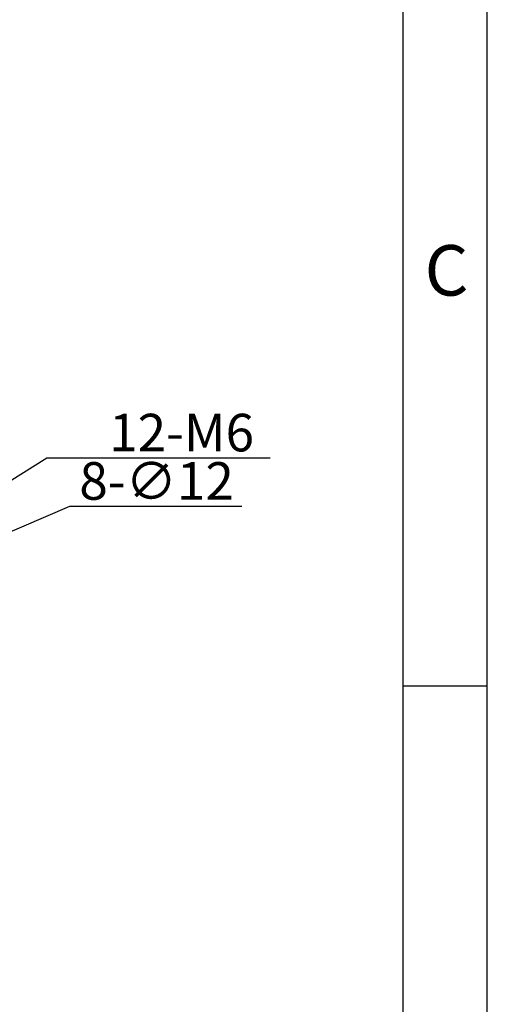
# Model space of a CAD drawing. Units: millimetres. Extents: x -1080 to 9058, y -1023 to 1085.
# Drawn here: x 4375 to 4624, y -314 to 210 of the extents above; entities that cross this region are included whole.
import ezdxf

# ---------------------------------------------------------------- set-up
doc = ezdxf.new("R2010")
doc.units = ezdxf.units.MM
doc.header["$LTSCALE"] = 65.395
doc.header["$PDMODE"] = 3
doc.header["$PDSIZE"] = 8
doc.layers.get('0').update_dxf_attribs({"linetype": 'CONTINUOUS'})
doc.layers.get('Defpoints').update_dxf_attribs({"linetype": 'CONTINUOUS'})
doc.styles.get("Standard").update_dxf_attribs({"font": 'isonormlt-regular.ttf'})
doc.dimstyles.new('20号', dxfattribs={"dimtxt": 20, "dimasz": 10, "dimexe": 2, "dimexo": 1, "dimgap": 1, "dimtad": 1, "dimtoh": 1, "dimdec": 1, "dimdsep": 46, "dimtxsty": 'Standard', "dimcen": 0.8, "dimclrd": 3, "dimclre": 3, "dimclrt": 6, "dimazin": 2, "dimtfac": 1, "dimtdec": 1, "dimtmove": 0, "dimatfit": 3, "dimfxl": 1, "dimlwd": -1, "dimlwe": -1, "dimarcsym": 0})

# ---------------------------------------------------------------- blocks, each defined once
blk = doc.blocks.new('9')
blk.add_line((4089.891, -86.275), (4084.891, -86.275))
blk.add_lwpolyline([(3805.491, -184.375), (4089.891, -184.375), (4089.891, 11.825), (3805.491, 11.825)], close=True)
at = {"insert": (4086.166, -60.064), "char_height": 3, "width": 8.4851, "attachment_point": 1}
blk.add_mtext('\\fArial|b0|i0|c0|p32;C', dxfattribs=at)
blk = doc.blocks.new('*D286')
at = {"color": 3, "linetype": 'ByBlock', "transparency": 16777216}
for p, q in [((4389.27, -23.64), (4340.24, -54.26)), ((4508.09, -23.64), (4389.27, -23.64)), ((4326.67, -62.74), (4331.76, -59.56)), ((4318.19, -68.04), (4309.71, -73.34))]:
    blk.add_line(p, q, dxfattribs=at)
for points in [[(4339.36, -52.85), (4341.12, -55.68), (4331.76, -59.56)], [(4317.31, -66.62), (4319.07, -69.45), (4326.67, -62.74)]]:
    blk.add_solid(points, dxfattribs=at)
at = {"layer": 'Defpoints', "color": 0, "linetype": 'ByBlock', "transparency": 16777216}
for p in [(4326.67, -62.74), (4331.76, -59.56)]:
    blk.add_point(p, dxfattribs=at)
at = {"color": 6, "linetype": 'ByBlock', "transparency": 16777216, "insert": (4460.95, -12.64), "char_height": 20, "attachment_point": 5}
blk.add_mtext('12-M6', dxfattribs=at)
blk = doc.blocks.new('*D287')
at = {"color": 3, "linetype": 'ByBlock', "transparency": 16777216}
for p, q in [((4401.42, -49.36), (4353.91, -69.82)), ((4492.9, -49.36), (4401.42, -49.36)), ((4333.7, -78.52), (4344.72, -73.78)), ((4324.52, -82.48), (4315.33, -86.43))]:
    blk.add_line(p, q, dxfattribs=at)
for points in [[(4353.25, -68.29), (4354.57, -71.35), (4344.72, -73.78)], [(4323.86, -80.95), (4325.18, -84.01), (4333.7, -78.52)]]:
    blk.add_solid(points, dxfattribs=at)
at = {"layer": 'Defpoints', "color": 0, "linetype": 'ByBlock', "transparency": 16777216}
for p in [(4333.7, -78.52), (4344.72, -73.78)]:
    blk.add_point(p, dxfattribs=at)
at = {"color": 6, "linetype": 'ByBlock', "transparency": 16777216, "insert": (4447.66, -38.36), "char_height": 20, "attachment_point": 5}
blk.add_mtext('8-∅12', dxfattribs=at)

msp = doc.modelspace()

# ---------------------------------------------------------------- linework, layer by layer
at = {"color": 104}
msp.add_lwpolyline([(2121.79, -978.61), (4578.73, -978.61), (4578.73, 688.6), (2121.79, 688.6)], close=True, dxfattribs=at)

# ---------------------------------------------------------------- block references
at = {"color": 104, "xscale": 8.953878437745491, "yscale": 8.953878437745491, "zscale": 8.953878437745491}
msp.add_blockref('9', (-31996.88, 627.49), dxfattribs=at)

# ---------------------------------------------------------------- dimensions: what is measured, and where the dimension line sits
at = {"linetype": 'ByBlock'}
for p1, p2, text, picture, middle in [((4326.67, -62.74), (4331.76, -59.56), '12-M6', '*D286', (4460.95, -23.64)), ((4333.7, -78.52), (4344.72, -73.78), '8-<>', '*D287', (4447.66, -49.36))]:
    dim = msp.add_diameter_dim_2p(p1=p1, p2=p2, text=text, dimstyle='20号', dxfattribs=at)
    dim.commit()
    dim.dimension.update_dxf_attribs({"geometry": picture, "text_midpoint": middle, "dimtype": 163})

doc.saveas('drawing.dxf')
